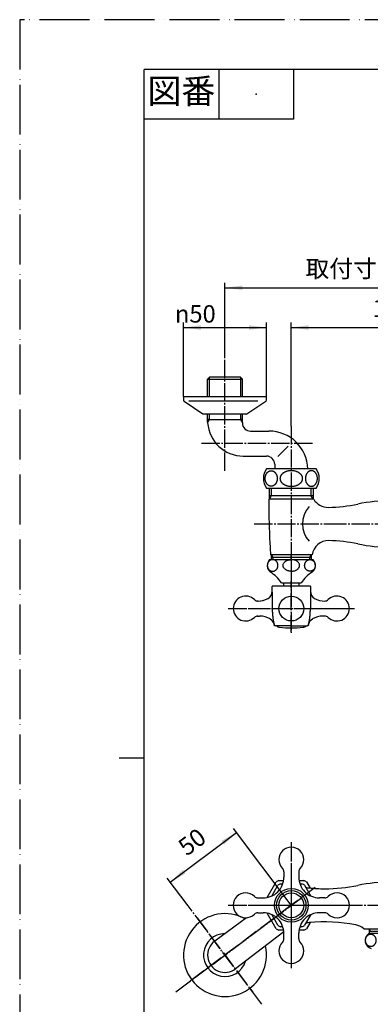
# Model space of a CAD drawing. Units: millimetres. Extents: x 0 to 630, y 0 to 891.
# Drawn here: x 0 to 211, y 297 to 891 of the extents above; entities that cross this region are included whole.
import ezdxf

# ---------------------------------------------------------------- set-up
doc = ezdxf.new("R2010")
doc.units = ezdxf.units.MM
doc.linetypes.add('DASH_CENTER', pattern=[14, 11, -1, 1, -1])
doc.linetypes.add('PHANTOM', pattern=[13, 10, -1, 0, -1, 0, -1])
for name, color, linetype in [('1', 7, 'Continuous'), ('____', 7, 'Continuous'), ('_______C____', 7, 'Continuous')]:
    doc.layers.add(name, color=color, linetype=linetype)
doc.styles.add('CONVERTER_11', font='MS Mincho.ttf', dxfattribs={"width": 0.89})
doc.styles.add('CONVERTER_12', font='txt.shx', dxfattribs={"width": 0.9})
doc.dimstyles.new('ME10_DIM_10', dxfattribs={"dimtxt": 10.5, "dimasz": 10.5, "dimexe": 3, "dimexo": 0, "dimgap": 3, "dimtad": 1, "dimdsep": 46, "dimtxsty": 'CONVERTER_11', "dimsah": 1, "dimcen": 0.09, "dimclrd": 2, "dimclre": 2, "dimclrt": 7, "dimadec": 0, "dimazin": 0, "dimtfac": 1, "dimtdec": 4, "dimtix": 1, "dimtmove": 0, "dimatfit": 3, "dimfxl": 1, "dimtolj": 1, "dimtzin": 0, "dimarcsym": 0})
doc.dimstyles.new('ME10_DIM_11', dxfattribs={"dimtxt": 10.5, "dimasz": 10.5, "dimexe": 3, "dimexo": 0, "dimgap": 3, "dimtad": 1, "dimdsep": 46, "dimtxsty": 'CONVERTER_12', "dimsah": 1, "dimcen": 0.09, "dimclrd": 2, "dimclre": 2, "dimclrt": 7, "dimadec": 0, "dimazin": 0, "dimtfac": 1, "dimtdec": 4, "dimtix": 1, "dimtmove": 0, "dimatfit": 3, "dimfxl": 1, "dimtolj": 1, "dimtzin": 0, "dimarcsym": 0})
doc.dimstyles.new('ME10_DIM_12', dxfattribs={"dimtxt": 10.5, "dimasz": 10.5, "dimexe": 3, "dimexo": 0, "dimgap": 3, "dimtad": 1, "dimdsep": 46, "dimtxsty": 'CONVERTER_12', "dimsah": 1, "dimcen": 0.09, "dimclrd": 2, "dimclre": 2, "dimclrt": 7, "dimadec": 0, "dimazin": 0, "dimtfac": 1, "dimtdec": 4, "dimtix": 1, "dimtmove": 0, "dimatfit": 3, "dimfxl": 1, "dimtolj": 1, "dimtzin": 0, "dimarcsym": 0})
doc.dimstyles.new('ME10_DIM_16', dxfattribs={"dimtxt": 10.5, "dimasz": 10.5, "dimexe": 3, "dimexo": 0, "dimgap": 3, "dimtad": 1, "dimdsep": 46, "dimtxsty": 'CONVERTER_12', "dimsah": 1, "dimcen": 0.09, "dimclrd": 2, "dimclre": 2, "dimclrt": 7, "dimadec": 0, "dimazin": 0, "dimtfac": 1, "dimtdec": 4, "dimtix": 1, "dimtmove": 0, "dimatfit": 3, "dimfxl": 1, "dimtolj": 1, "dimtzin": 0, "dimarcsym": 0})

# ---------------------------------------------------------------- blocks, each defined once
blk = doc.blocks.new('開示A4')
at = {"layer": '1', "color": 4, "linetype": 'PHANTOM'}
for p, q in [((210, 297), (0, 297)), ((0, 297), (0, 0))]:
    blk.add_line(p, q, dxfattribs=at)
at = {"layer": '1', "color": 7, "linetype": 'Continuous'}
for p, q in [((25, 148.5), (25, 287)), ((105, 287), (25, 287)), ((25, 10), (25, 148.5))]:
    blk.add_line(p, q, dxfattribs=at)
at = {"layer": '1', "color": 2, "linetype": 'Continuous'}
for p, q in [((40, 287), (40, 277)), ((55, 287), (55, 277)), ((55, 277), (25, 277)), ((25, 148.5), (20, 148.5))]:
    blk.add_line(p, q, dxfattribs=at)
at = {"layer": '1', "color": 4}
blk.add_point((47.5, 282), dxfattribs=at)
at = {"layer": '1', "color": 2, "insert": (32.5, 282), "char_height": 5, "attachment_point": 5, "line_spacing_factor": 0.454545, "style": 'CONVERTER_11'}
blk.add_mtext('図番', dxfattribs=at)
blk = doc.blocks.new('36-54-M11__2', base_point=(789.01, 549.32))
at = {"layer": '1', "color": 7, "linetype": 'Continuous'}
for p, q in [((159.01, 551.32), (159.01, 549.32)), ((168.51, 549.32), (168.51, 551.32))]:
    blk.add_line(p, q, dxfattribs=at)
blk = doc.blocks.new('37-1-13-C2__3', base_point=(1042.03, 1699))
at = {"layer": '1', "color": 7, "linetype": 'Continuous'}
for p, q in [((150.69, 565.32), (163.76, 565.32)), ((163.76, 565.32), (176.83, 565.32)), ((157.76, 551.32), (169.76, 551.32)), ((151.99, 362.43), (155.71, 368.88)), ((157.34, 369.82), (158.63, 369.82)), ((168.89, 369.82), (170.18, 369.82)), ((171.81, 368.88), (175.54, 362.42)), ((155.71, 344.76), (151.99, 351.21)), ((175.53, 351.21), (171.81, 344.76)), ((158.63, 343.82), (157.34, 343.82)), ((170.18, 343.82), (168.89, 343.82))]:
    blk.add_line(p, q, dxfattribs=at)
at = {"layer": '1', "color": 4, "linetype": 'PHANTOM'}
for p, q in [((163.76, 565.32), (163.76, 568.32)), ((163.76, 565.32), (163.76, 548.32)), ((163.76, 372.39), (163.76, 341.32)), ((145.76, 356.82), (181.47, 356.82))]:
    blk.add_line(p, q, dxfattribs=at)
at = {"layer": '1', "color": 7, "linetype": 'Continuous'}
for centre, radius, start, end in [((154.26, 561.82), 5, 135.57305, 233.13015), ((173.26, 561.82), 5, 306.86995, 44.42705), ((137.85, 537.91), 24, 33.95924, 56.04086), ((189.67, 537.91), 24, 123.95924, 146.04086), ((163.76, 356.82), 14.5, 116.29156, 123.70844), ((163.76, 356.82), 14.5, 56.29156, 63.70844), ((163.76, 356.82), 14.5, 236.29156, 243.70844), ((163.76, 356.82), 14.5, 296.29156, 303.70844)]:
    blk.add_arc(centre, radius, start, end, dxfattribs=at)
for points, knots in [([(152.5, 558.32), (152.41, 558.32), (152.22, 558.33), (151.94, 558.37), (151.67, 558.44), (151.4, 558.53), (151.14, 558.65), (150.89, 558.79), (150.66, 558.95), (150.43, 559.14), (150.23, 559.34), (150.04, 559.57), (149.87, 559.81), (149.72, 560.07), (149.59, 560.34), (149.48, 560.62), (149.4, 560.91), (149.34, 561.21), (149.3, 561.52), (149.29, 561.82), (149.3, 562.13), (149.34, 562.43), (149.4, 562.73), (149.48, 563.02), (149.59, 563.3), (149.72, 563.57), (149.87, 563.83), (150.04, 564.07), (150.23, 564.3), (150.43, 564.5), (150.66, 564.69), (150.89, 564.86), (151.14, 565), (151.4, 565.11), (151.67, 565.21), (151.94, 565.27), (152.22, 565.31), (152.5, 565.33), (152.78, 565.31), (153.06, 565.27), (153.34, 565.21), (153.6, 565.11), (153.86, 565), (154.11, 564.86), (154.35, 564.69), (154.57, 564.5), (154.78, 564.3), (154.97, 564.07), (155.14, 563.83), (155.29, 563.57), (155.42, 563.3), (155.52, 563.02), (155.61, 562.73), (155.67, 562.43), (155.71, 562.13), (155.72, 561.82), (155.71, 561.52), (155.67, 561.21), (155.61, 560.91), (155.52, 560.62), (155.42, 560.34), (155.29, 560.07), (155.14, 559.81), (154.97, 559.57), (154.78, 559.34), (154.57, 559.14), (154.35, 558.95), (154.11, 558.79), (153.86, 558.65), (153.6, 558.53), (153.34, 558.44), (153.06, 558.37), (152.78, 558.33), (152.6, 558.32), (152.5, 558.32)], [0, 0, 0, 0, 0.280398, 0.560798, 0.842745, 1.124697, 1.409536, 1.694381, 1.983071, 2.271768, 2.564776, 2.857791, 3.155056, 3.452326, 3.753285, 4.054248, 4.35792, 4.661594, 4.966701, 5.271808, 5.576915, 5.882022, 6.185696, 6.489368, 6.790331, 7.09129, 7.38856, 7.685825, 7.97884, 8.271848, 8.560545, 8.849234, 9.134079, 9.418918, 9.70087, 9.982818, 10.263218, 10.543616, 10.824014, 11.104414, 11.386361, 11.668313, 11.953152, 12.237997, 12.526687, 12.815384, 13.108392, 13.401407, 13.698672, 13.995942, 14.296901, 14.597864, 14.901536, 15.20521, 15.510317, 15.815424, 16.120531, 16.425637, 16.729312, 17.032984, 17.333947, 17.634906, 17.932176, 18.229441, 18.522456, 18.815464, 19.104161, 19.39285, 19.677695, 19.962534, 20.244486, 20.526434, 20.806834, 21.087232, 21.087232, 21.087232, 21.087232]), ([(163.76, 558.32), (163.56, 558.33), (163.16, 558.35), (162.54, 558.41), (161.93, 558.55), (161.34, 558.75), (160.76, 559.01), (160.25, 559.32), (159.8, 559.67), (159.42, 560.06), (159.12, 560.5), (158.91, 560.94), (158.79, 561.36), (158.74, 561.83), (158.8, 562.38), (159.02, 562.98), (159.36, 563.52), (159.78, 563.96), (160.23, 564.31), (160.77, 564.64), (161.43, 564.94), (162.21, 565.17), (162.99, 565.27), (163.51, 565.31), (163.76, 565.32)], [0, 0, 0, 0, 0.606908, 1.212223, 1.842667, 2.474632, 3.10242, 3.729334, 4.271043, 4.812985, 5.340108, 5.866249, 6.263875, 6.661485, 7.280966, 7.902597, 8.549169, 9.195897, 9.722416, 10.249118, 11.078975, 11.907322, 12.673317, 13.441913, 13.441913, 13.441913, 13.441913]), ([(163.76, 558.32), (163.96, 558.33), (164.37, 558.35), (164.98, 558.41), (165.59, 558.55), (166.19, 558.75), (166.76, 559.01), (167.28, 559.32), (167.72, 559.67), (168.1, 560.06), (168.41, 560.5), (168.61, 560.94), (168.73, 561.36), (168.78, 561.83), (168.72, 562.38), (168.51, 562.98), (168.16, 563.52), (167.74, 563.96), (167.29, 564.31), (166.75, 564.64), (166.09, 564.94), (165.31, 565.17), (164.53, 565.27), (164.02, 565.31), (163.76, 565.32)], [0, 0, 0, 0, 0.606908, 1.212223, 1.842667, 2.474632, 3.10242, 3.729334, 4.271043, 4.812985, 5.340108, 5.866249, 6.263875, 6.661485, 7.280966, 7.902597, 8.549169, 9.195897, 9.722416, 10.249118, 11.078975, 11.907322, 12.673317, 13.441913, 13.441913, 13.441913, 13.441913]), ([(175.02, 558.32), (175.11, 558.32), (175.3, 558.33), (175.58, 558.37), (175.85, 558.44), (176.12, 558.53), (176.38, 558.65), (176.63, 558.79), (176.86, 558.95), (177.09, 559.14), (177.29, 559.34), (177.48, 559.57), (177.65, 559.81), (177.8, 560.07), (177.93, 560.34), (178.04, 560.62), (178.13, 560.91), (178.19, 561.21), (178.22, 561.52), (178.23, 561.82), (178.22, 562.13), (178.19, 562.43), (178.13, 562.73), (178.04, 563.02), (177.93, 563.3), (177.8, 563.57), (177.65, 563.83), (177.48, 564.07), (177.29, 564.3), (177.09, 564.5), (176.86, 564.69), (176.63, 564.86), (176.38, 565), (176.12, 565.11), (175.85, 565.21), (175.58, 565.27), (175.3, 565.31), (175.02, 565.33), (174.74, 565.31), (174.46, 565.27), (174.19, 565.21), (173.92, 565.11), (173.66, 565), (173.41, 564.86), (173.17, 564.69), (172.95, 564.5), (172.74, 564.3), (172.56, 564.07), (172.38, 563.83), (172.23, 563.57), (172.11, 563.3), (172, 563.02), (171.91, 562.73), (171.85, 562.43), (171.82, 562.13), (171.8, 561.82), (171.82, 561.52), (171.85, 561.21), (171.91, 560.91), (172, 560.62), (172.11, 560.34), (172.23, 560.07), (172.38, 559.81), (172.56, 559.57), (172.74, 559.34), (172.95, 559.14), (173.17, 558.95), (173.41, 558.79), (173.66, 558.65), (173.92, 558.53), (174.19, 558.44), (174.46, 558.37), (174.74, 558.33), (174.93, 558.32), (175.02, 558.32)], [0, 0, 0, 0, 0.280398, 0.560798, 0.842745, 1.124697, 1.409536, 1.694381, 1.983071, 2.271768, 2.564776, 2.857791, 3.155056, 3.452326, 3.753285, 4.054248, 4.35792, 4.661594, 4.966701, 5.271808, 5.576915, 5.882022, 6.185696, 6.489368, 6.790331, 7.09129, 7.38856, 7.685825, 7.97884, 8.271848, 8.560545, 8.849234, 9.134079, 9.418918, 9.70087, 9.982818, 10.263218, 10.543616, 10.824014, 11.104414, 11.386361, 11.668313, 11.953152, 12.237997, 12.526687, 12.815384, 13.108392, 13.401407, 13.698672, 13.995942, 14.296901, 14.597864, 14.901536, 15.20521, 15.510317, 15.815424, 16.120531, 16.425637, 16.729312, 17.032984, 17.333947, 17.634906, 17.932176, 18.229441, 18.522456, 18.815464, 19.104161, 19.39285, 19.677695, 19.962534, 20.244486, 20.526434, 20.806834, 21.087232, 21.087232, 21.087232, 21.087232])]:
    blk.add_open_spline(points, degree=3, knots=knots, dxfattribs=at)
blk = doc.blocks.new('84-339K', base_point=(422.72, 2462.59))
at = {"layer": '1', "color": 7, "linetype": 'Continuous'}
for radius in [8.85, 7.5]:
    blk.add_circle((163.76, 356.82), radius, dxfattribs=at)
for centre, radius, start, end in [((155.72, 525.57), 0.8, 197.94171, 262.16869), ((163.78, 584.22), 60, 262.16869, 262.80322), ((163.78, 584.12), 60, 263.2093, 269.98397), ((163.78, 584.12), 60, 269.98397, 276.75864), ((163.78, 584.22), 60, 277.16472, 277.79925), ((171.82, 525.57), 0.8, 277.79925, 342.02624)]:
    blk.add_arc(centre, radius, start, end, dxfattribs=at)
at = {"layer": '_______C____', "color": 7, "linetype": 'Continuous'}
for centre, start, end in [((156.81, 525.53), 237.26127, 263.20979), ((170.73, 525.53), 276.75815, 302.70668)]:
    blk.add_arc(centre, 1, start, end, dxfattribs=at)
blk = doc.blocks.new('84-339X', base_point=(203.41, 2227.92))
at = {"layer": '1', "xscale": 0.33333333333333, "yscale": 0.33333333333326}
blk.add_blockref('84-339K', (136.51, 2108.14), dxfattribs=at)
blk = doc.blocks.new('21-9-M1__6', base_point=(755.76, 318.82))
at = {"layer": '1', "color": 4, "linetype": 'PHANTOM'}
for p, q in [((163.76, 521.62), (163.76, 552.32)), ((125.76, 535.82), (201.76, 535.82)), ((163.76, 394.82), (163.76, 318.82)), ((125.76, 356.82), (153.74, 356.82)), ((153.95, 356.82), (173.58, 356.82)), ((173.79, 356.82), (201.76, 356.82))]:
    blk.add_line(p, q, dxfattribs=at)
at = {"layer": '1', "color": 2, "linetype": 'Continuous'}
for p, q in [((152.26, 549.32), (152.26, 549.12)), ((152.46, 549.32), (152.26, 549.32)), ((175.26, 549.32), (175.06, 549.32)), ((175.26, 549.12), (175.26, 549.32)), ((153.58, 525.32), (153.41, 526.01)), ((154.28, 525.32), (153.58, 525.32)), ((173.94, 525.32), (173.24, 525.32)), ((174.11, 526.01), (173.94, 525.32))]:
    blk.add_line(p, q, dxfattribs=at)
at = {"layer": '1', "color": 7, "linetype": 'Continuous'}
for p, q in [((152.26, 546.28), (152.26, 549.12)), ((163.76, 549.32), (152.46, 549.32)), ((175.06, 549.32), (163.76, 549.32)), ((175.26, 549.12), (175.26, 546.28)), ((154.71, 525.32), (154.51, 525.32))]:
    blk.add_line(p, q, dxfattribs=at)
at = {"layer": '1', "color": 2, "linetype": 'DASH_CENTER'}
for p, q in [((153.74, 356.82), (153.95, 356.82)), ((173.58, 356.82), (173.79, 356.82))]:
    blk.add_line(p, q, dxfattribs=at)
at = {"layer": '1', "color": 7, "linetype": 'Continuous'}
for centre, radius in [((163.76, 535.82), 7.5), ((163.76, 356.82), 10.2)]:
    blk.add_circle(centre, radius, dxfattribs=at)
for centre, start, end in [((152.46, 549.12), 90, 180), ((175.06, 549.12), 0, 90)]:
    blk.add_arc(centre, 0.2, start, end, dxfattribs=at)
at = {"layer": '____', "color": 7}
for p in [(128.76, 535.82), (128.76, 535.82), (128.76, 535.82), (143.61, 540.32), (198.76, 535.82), (143.61, 531.32), (163.76, 524.62)]:
    blk.add_point(p, dxfattribs=at)
at = {"layer": '_______C____', "color": 51, "linetype": 'PHANTOM'}
for p, q in [((152.26, 545.75), (152.26, 535.82)), ((175.26, 545.75), (175.26, 535.82))]:
    blk.add_line(p, q, dxfattribs=at)
at = {"layer": '_______C____', "color": 7, "linetype": 'Continuous'}
for p, q in [((152.26, 535.82), (152.26, 535.82)), ((143.61, 531.32), (144.61, 531.32)), ((183.91, 531.32), (182.91, 531.32)), ((154.51, 525.32), (154.28, 525.32)), ((163.76, 525.32), (154.71, 525.32)), ((163.76, 525.32), (173.24, 525.32)), ((159.26, 376.97), (159.26, 373.72)), ((159.26, 376.97), (159.26, 376.97)), ((168.26, 376.97), (168.26, 373.72)), ((143.61, 361.32), (146.86, 361.32)), ((183.91, 361.32), (180.66, 361.32)), ((143.61, 352.32), (146.86, 352.32)), ((183.91, 352.32), (180.66, 352.32)), ((159.26, 336.67), (159.26, 339.92)), ((168.26, 336.67), (168.26, 339.92)), ((168.26, 336.67), (168.26, 336.67))]:
    blk.add_line(p, q, dxfattribs=at)
for centre, radius, start, end in [((136.26, 535.82), 7.5, 45.59552, 180), ((143.61, 543.32), 3, 225.58469, 270), ((143.61, 552.72), 12.4, 270, 302.78073), ((143.61, 552.72), 12.4, 270, 299.56761), ((147.26, 546.28), 5, 299.56761, 0), ((180.26, 546.28), 5, 180, 240.43239), ((183.91, 552.72), 12.4, 240.43239, 270), ((183.91, 543.32), 3, 270, 314.41531), ((191.26, 535.82), 7.5, 0, 134.40448), ((136.26, 535.82), 7.5, 180, 314.40448), ((191.26, 535.82), 7.5, 225.59552, 0), ((143.61, 528.32), 3, 90, 134.41531), ((144.61, 518.92), 12.4, 58.69962, 90), ((148.45, 525.24), 5, 12.86812, 58.69962), ((179.07, 525.24), 5, 121.30038, 167.13188), ((182.91, 518.92), 12.4, 90, 121.30038), ((183.91, 528.32), 3, 45.58469, 90), ((194.76, 535.82), 42.5, 192.86812, 193.34194), ((154.28, 526.22), 0.9, 193.34194, 270), ((173.24, 526.22), 0.9, 270, 346.65806), ((132.76, 535.82), 42.5, 346.65806, 347.13188), ((163.76, 384.32), 7.5, 315.58469, 224.41531), ((156.26, 376.97), 3, 0, 44.41531), ((171.26, 376.97), 3, 135.58469, 180), ((146.86, 373.72), 12.4, 315.0005, 0), ((180.66, 373.72), 12.4, 180, 224.9995), ((136.26, 356.82), 7.5, 45.58469, 314.41531), ((146.86, 373.72), 12.4, 270, 314.9995), ((180.66, 373.72), 12.4, 225.0005, 270), ((191.26, 356.82), 7.5, 225.58469, 134.41531), ((143.61, 364.32), 3, 225.58469, 270), ((183.91, 364.32), 3, 270, 314.41531), ((143.61, 349.32), 3, 90, 134.41531), ((146.86, 339.92), 12.4, 45.0005, 90), ((180.66, 339.92), 12.4, 90, 134.9995), ((183.91, 349.32), 3, 45.58469, 90), ((146.86, 339.92), 12.4, 0, 44.9995), ((180.66, 339.92), 12.4, 135.0005, 180), ((163.76, 329.32), 7.5, 135.58469, 44.41531), ((156.26, 336.67), 3, 315.58469, 0), ((171.26, 336.67), 3, 180, 224.41531)]:
    blk.add_arc(centre, radius, start, end, dxfattribs=at)
at = {"layer": '_______C____', "color": 51, "linetype": 'PHANTOM'}
for centre, start, end in [((194.76, 535.82), 179.9996, 192.86812), ((132.76, 535.82), 347.13188, 0.0004)]:
    blk.add_arc(centre, 42.5, start, end, dxfattribs=at)
blk = doc.blocks.new('K33-0', base_point=(150.23, 241.82))
at = {"layer": '1', "color": 7, "linetype": 'Continuous'}
for p, q in [((150.54, 601.81), (150.54, 608.52)), ((176.98, 608.52), (176.98, 601.81)), ((150.54, 601.81), (150.26, 601.81)), ((176.98, 603.82), (150.54, 603.82)), ((176.98, 601.81), (150.54, 601.81)), ((177.26, 601.81), (176.98, 601.81)), ((177.26, 601.81), (177.26, 601.81)), ((151.76, 568.23), (151.26, 568.23)), ((175.76, 568.23), (151.76, 568.23)), ((151.76, 565.32), (151.76, 568.23)), ((151.76, 566.82), (175.76, 566.82)), ((176.26, 568.23), (175.76, 568.23)), ((175.76, 568.23), (175.76, 565.23)), ((176.26, 568.23), (176.26, 568.23)), ((207.39, 342.73), (236.76, 342.73)), ((210.76, 342.73), (210.76, 339.82)), ((210.76, 341.32), (236.76, 341.32))]:
    blk.add_line(p, q, dxfattribs=at)
at = {"layer": '1', "color": 2, "linetype": 'Continuous'}
for p, q in [((151.7, 608.52), (151.7, 603.82)), ((175.82, 603.82), (175.82, 608.52)), ((151.7, 603.82), (150.54, 601.81)), ((176.98, 601.81), (175.82, 603.82)), ((151.76, 568.23), (152.57, 566.82)), ((152.57, 566.82), (152.57, 565.32)), ((174.95, 566.82), (175.76, 568.23)), ((174.95, 565.32), (174.95, 566.82)), ((211.57, 341.32), (210.76, 342.73))]:
    blk.add_line(p, q, dxfattribs=at)
at = {"layer": '1', "color": 7, "linetype": 'Continuous'}
for centre, radius, start, end in [((550.23, 596.92), 400, 179.29908, 182.59268), ((185.9, 606.84), 10, 210.22228, 271.23532), ((223.76, 500.82), 100, 90, 101.47834), ((186.08, 586.82), 15.63, 138.02446, 221.97554), ((183.96, 696.82), 100, 271.23532, 281.47834), ((550.23, 596.92), 400, 182.59268, 184.11249), ((186.16, 566.79), 10, 88.60184, 171.74985), ((183.96, 476.82), 100, 78.52166, 88.60184), ((223.76, 672.82), 100, 258.52166, 270), ((183.96, 466.82), 100, 270, 281.47834), ((223.76, 270.82), 100, 78.52166, 101.47834), ((175.42, 377.23), 10, 253.14685, 264.55093), ((183.96, 466.82), 100, 264.55093, 270), ((175.42, 336.41), 10, 95.44907, 106.85315), ((183.96, 246.82), 100, 79.24201, 95.44907), ((200.76, 335.24), 10, 48.50352, 79.24201)]:
    blk.add_arc(centre, radius, start, end, dxfattribs=at)
blk = doc.blocks.new('32-1-16', base_point=(401.31, 525.77))
at = {"layer": '1', "color": 7, "linetype": 'Continuous'}
for p, q in [((223.76, 339.82), (210.46, 339.82)), ((210.46, 339.82), (210.57, 339.82))]:
    blk.add_line(p, q, dxfattribs=at)
blk.add_arc((213.26, 335.68), 5, 124.0558, 254.66244, dxfattribs=at)
blk.add_open_spline([(211.64, 332.11), (211.54, 332.11), (211.35, 332.12), (211.06, 332.16), (210.77, 332.23), (210.5, 332.32), (210.23, 332.44), (209.97, 332.58), (209.73, 332.75), (209.5, 332.94), (209.28, 333.15), (209.08, 333.38), (208.91, 333.63), (208.75, 333.89), (208.62, 334.17), (208.51, 334.46), (208.42, 334.75), (208.36, 335.06), (208.32, 335.37), (208.31, 335.68), (208.32, 335.99), (208.36, 336.3), (208.42, 336.6), (208.51, 336.9), (208.62, 337.19), (208.75, 337.47), (208.91, 337.73), (209.08, 337.98), (209.28, 338.21), (209.5, 338.42), (209.73, 338.61), (209.97, 338.77), (210.23, 338.92), (210.5, 339.04), (210.77, 339.13), (211.06, 339.2), (211.35, 339.24), (211.64, 339.25), (211.93, 339.24), (212.22, 339.2), (212.5, 339.13), (212.78, 339.04), (213.05, 338.92), (213.3, 338.77), (213.55, 338.61), (213.78, 338.42), (213.99, 338.21), (214.19, 337.98), (214.37, 337.73), (214.52, 337.47), (214.66, 337.19), (214.77, 336.9), (214.85, 336.6), (214.92, 336.3), (214.95, 335.99), (214.97, 335.68), (214.95, 335.37), (214.92, 335.06), (214.85, 334.75), (214.77, 334.46), (214.66, 334.17), (214.52, 333.89), (214.37, 333.63), (214.19, 333.38), (213.99, 333.15), (213.78, 332.94), (213.55, 332.75), (213.3, 332.58), (213.05, 332.44), (212.78, 332.32), (212.5, 332.23), (212.22, 332.16), (211.93, 332.12), (211.73, 332.11), (211.64, 332.11)], degree=3, knots=[0, 0, 0, 0, 0.290367, 0.580736, 0.872407, 1.164082, 1.45819, 1.752303, 2.049663, 2.347029, 2.648046, 2.949068, 3.253698, 3.558332, 3.866105, 4.173881, 4.483966, 4.794053, 5.105362, 5.416672, 5.727982, 6.03929, 6.349378, 6.659463, 6.967239, 7.275011, 7.579646, 7.884276, 8.185298, 8.486315, 8.783681, 9.081041, 9.375154, 9.669262, 9.960937, 10.252608, 10.542976, 10.833344, 11.123711, 11.414079, 11.705751, 11.997426, 12.291534, 12.585647, 12.883007, 13.180373, 13.48139, 13.782412, 14.087041, 14.391676, 14.699449, 15.007225, 15.31731, 15.627397, 15.938706, 16.250016, 16.561325, 16.872634, 17.182721, 17.492806, 17.800583, 18.108355, 18.41299, 18.71762, 19.018642, 19.319658, 19.617024, 19.914385, 20.208498, 20.502606, 20.79428, 21.085952, 21.37632, 21.666687, 21.666687, 21.666687, 21.666687], dxfattribs=at)
blk = doc.blocks.new('78-3A__7', base_point=(169.76, 618.12))
at = {"color": 7, "linetype": 'Continuous'}
blk.add_line((101.98, 661.09), (143.65, 661.09), dxfattribs=at)
at = {"layer": '1', "color": 7, "linetype": 'Continuous'}
for p, q in [((98.76, 663.82), (148.76, 663.82)), ((98.76, 663.82), (98.76, 661.6)), ((99.14, 660.82), (110.49, 653.34)), ((137.04, 653.34), (148.39, 660.82)), ((148.76, 661.6), (148.76, 663.82)), ((136.41, 653.12), (111.11, 653.12))]:
    blk.add_line(p, q, dxfattribs=at)
for centre, radius, start, end in [((99.76, 661.6), 1, 180, 231.34019), ((147.76, 661.6), 1, 308.65981, 0), ((111.11, 654.12), 1, 231.34019, 249.4649), ((136.41, 654.12), 1, 290.5351, 308.65981), ((111.11, 654.12), 1, 249.4649, 270), ((136.41, 654.12), 1, 270, 290.5351), ((123.76, 326.82), 25, 61.10049, 12.6393), ((123.76, 326.82), 12.94, 90.38058, 343.35922)]:
    blk.add_arc(centre, radius, start, end, dxfattribs=at)
blk = doc.blocks.new('32-43A__8', base_point=(115.38, 214.1))
at = {"layer": '1', "color": 7, "linetype": 'Continuous'}
for p, q in [((178.76, 620.02), (148.76, 620.02)), ((148.76, 608.52), (178.76, 608.52)), ((149.16, 361.53), (154.57, 370.91)), ((156.15, 371.82), (159.11, 371.82)), ((168.41, 371.82), (171.37, 371.82)), ((172.95, 370.91), (175.08, 367.22)), ((154.57, 342.73), (149.17, 352.1)), ((175.08, 346.43), (172.95, 342.73)), ((159.11, 341.82), (156.15, 341.82)), ((171.37, 341.82), (168.41, 341.82))]:
    blk.add_line(p, q, dxfattribs=at)
at = {"layer": '1', "color": 4, "linetype": 'PHANTOM'}
for p, q in [((163.76, 374.82), (163.76, 338.82)), ((144.01, 356.82), (174.76, 356.82)), ((174.76, 356.82), (175.76, 356.82)), ((175.76, 356.82), (178.76, 356.82)), ((178.76, 356.82), (183.51, 356.82))]:
    blk.add_line(p, q, dxfattribs=at)
at = {"layer": '1', "color": 7, "linetype": 'Continuous'}
for centre, radius, start, end in [((156.94, 614.27), 10, 144.90037, 215.09963), ((170.58, 614.27), 10, 324.90037, 35.09963), ((163.76, 356.82), 16.82, 116.88996, 123.11004), ((163.76, 356.82), 16.82, 56.88996, 63.11004), ((163.76, 356.82), 16.82, 236.88996, 243.11004), ((163.76, 356.82), 16.82, 296.88996, 303.11004)]:
    blk.add_arc(centre, radius, start, end, dxfattribs=at)
for points, knots in [([(151.62, 618.97), (151.55, 618.96), (151.43, 618.96), (151.25, 618.94), (151.08, 618.91), (150.92, 618.87), (150.76, 618.83), (150.59, 618.77), (150.44, 618.7), (150.27, 618.62), (150.09, 618.52), (149.87, 618.37), (149.65, 618.21), (149.46, 618.03), (149.3, 617.86), (149.15, 617.68), (148.99, 617.48), (148.82, 617.23), (148.67, 616.97), (148.54, 616.71), (148.44, 616.48), (148.36, 616.28), (148.29, 616.06), (148.2, 615.76), (148.11, 615.39), (148.05, 615), (148.02, 614.64), (148.01, 614.37), (148.01, 614.13), (148.02, 613.91), (148.04, 613.67), (148.07, 613.39), (148.12, 613.1), (148.19, 612.8), (148.27, 612.52), (148.36, 612.26), (148.45, 612.02), (148.56, 611.79), (148.68, 611.55), (148.82, 611.31), (148.97, 611.08), (149.13, 610.87), (149.28, 610.7), (149.45, 610.53), (149.63, 610.36), (149.84, 610.19), (150.04, 610.05), (150.23, 609.94), (150.41, 609.85), (150.58, 609.78), (150.74, 609.72), (150.9, 609.67), (151.06, 609.63), (151.23, 609.6), (151.42, 609.58), (151.64, 609.57), (151.86, 609.58), (152.06, 609.6), (152.24, 609.64), (152.41, 609.68), (152.57, 609.73), (152.74, 609.8), (152.91, 609.87), (153.08, 609.96), (153.24, 610.06), (153.41, 610.17), (153.57, 610.29), (153.74, 610.44), (153.9, 610.61), (154.05, 610.76), (154.17, 610.91), (154.28, 611.05), (154.39, 611.21), (154.5, 611.4), (154.62, 611.6), (154.72, 611.8), (154.8, 611.98), (154.88, 612.17), (154.96, 612.39), (155.04, 612.64), (155.11, 612.89), (155.16, 613.14), (155.2, 613.38), (155.22, 613.59), (155.24, 613.78), (155.25, 613.96), (155.26, 614.12), (155.26, 614.27), (155.26, 614.42), (155.25, 614.59), (155.24, 614.78), (155.22, 615), (155.19, 615.21), (155.15, 615.43), (155.1, 615.66), (155.04, 615.87), (154.99, 616.06), (154.94, 616.21), (154.88, 616.37), (154.82, 616.52), (154.75, 616.67), (154.65, 616.87), (154.53, 617.1), (154.38, 617.34), (154.23, 617.55), (154.08, 617.74), (153.91, 617.93), (153.73, 618.11), (153.55, 618.26), (153.38, 618.38), (153.22, 618.49), (153.07, 618.59), (152.92, 618.66), (152.75, 618.74), (152.56, 618.81), (152.35, 618.88), (152.16, 618.92), (152, 618.94), (151.88, 618.96), (151.78, 618.96), (151.7, 618.96), (151.64, 618.96), (151.62, 618.97)], [0, 0, 0, 0, 0.188431, 0.376559, 0.538269, 0.700146, 0.875602, 1.051001, 1.214002, 1.376988, 1.615118, 1.853481, 2.145481, 2.43711, 2.642294, 2.847645, 3.130395, 3.413016, 3.737215, 4.061451, 4.269892, 4.478322, 4.722221, 4.966124, 5.408974, 5.852017, 6.167882, 6.483612, 6.679817, 6.876032, 7.138199, 7.400377, 7.716787, 8.033254, 8.314149, 8.594928, 8.844496, 9.094149, 9.373063, 9.651982, 9.923654, 10.195131, 10.415366, 10.635781, 10.904458, 11.172956, 11.413039, 11.653122, 11.838856, 12.024591, 12.193163, 12.361695, 12.515016, 12.668373, 12.882822, 13.097289, 13.321631, 13.545964, 13.710494, 13.874987, 14.054591, 14.23424, 14.422551, 14.610808, 14.798143, 14.985592, 15.207022, 15.42821, 15.660915, 15.893989, 16.065485, 16.236663, 16.435582, 16.634932, 16.886446, 17.137463, 17.310312, 17.483374, 17.744133, 18.004668, 18.273791, 18.543067, 18.767967, 18.992801, 19.175941, 19.359089, 19.512924, 19.666752, 19.812917, 19.959088, 20.173564, 20.388047, 20.606786, 20.825536, 21.067632, 21.309701, 21.47599, 21.642293, 21.804793, 21.967255, 22.13964, 22.312091, 22.620758, 22.92938, 23.157584, 23.385789, 23.656214, 23.926551, 24.144402, 24.362401, 24.5464, 24.730178, 24.891916, 25.053834, 25.287034, 25.520054, 25.700967, 25.88192, 25.98275, 26.083529, 26.162591, 26.241681, 26.241681, 26.241681, 26.241681]), ([(156.97, 614.68), (156.99, 614.82), (157.04, 615.09), (157.17, 615.5), (157.35, 615.89), (157.58, 616.27), (157.86, 616.63), (158.18, 616.98), (158.55, 617.3), (158.95, 617.61), (159.39, 617.88), (159.86, 618.13), (160.36, 618.35), (160.89, 618.54), (161.44, 618.69), (162, 618.81), (162.58, 618.9), (163.17, 618.95), (163.76, 618.97), (164.35, 618.95), (164.94, 618.9), (165.52, 618.81), (166.09, 618.69), (166.63, 618.54), (167.16, 618.35), (167.66, 618.13), (168.13, 617.88), (168.57, 617.61), (168.98, 617.3), (169.34, 616.98), (169.66, 616.63), (169.94, 616.27), (170.17, 615.89), (170.35, 615.5), (170.48, 615.09), (170.56, 614.68), (170.59, 614.27), (170.56, 613.85), (170.48, 613.45), (170.35, 613.04), (170.17, 612.65), (169.94, 612.27), (169.66, 611.9), (169.34, 611.56), (168.98, 611.23), (168.57, 610.93), (168.13, 610.66), (167.66, 610.41), (167.16, 610.19), (166.63, 610), (166.09, 609.85), (165.52, 609.73), (164.94, 609.64), (164.35, 609.58), (163.76, 609.57), (163.17, 609.58), (162.58, 609.64), (162, 609.73), (161.44, 609.85), (160.89, 610), (160.36, 610.19), (159.86, 610.41), (159.39, 610.66), (158.95, 610.93), (158.55, 611.23), (158.18, 611.56), (157.86, 611.9), (157.58, 612.27), (157.35, 612.65), (157.17, 613.04), (157.04, 613.45), (156.96, 613.85), (156.93, 614.27), (156.96, 614.54), (156.97, 614.68)], [0, 0, 0, 0, 0.418449, 0.836694, 1.273616, 1.710229, 2.174008, 2.637483, 3.132268, 3.626807, 4.152644, 4.678302, 5.231776, 5.785129, 6.360172, 6.935141, 7.523839, 8.112503, 8.705862, 9.29922, 9.887884, 10.476583, 11.051552, 11.626595, 12.179948, 12.733421, 13.259079, 13.784916, 14.279455, 14.77424, 15.237715, 15.701494, 16.138108, 16.57503, 16.993274, 17.411724, 17.823488, 18.235252, 18.653701, 19.071946, 19.508868, 19.945481, 20.40926, 20.872735, 21.36752, 21.86206, 22.387897, 22.913554, 23.467028, 24.020381, 24.595424, 25.170393, 25.759091, 26.347755, 26.941114, 27.534472, 28.123136, 28.711835, 29.286804, 29.861847, 30.4152, 30.968673, 31.494331, 32.020168, 32.514707, 33.009492, 33.472967, 33.936746, 34.37336, 34.810282, 35.228526, 35.646976, 36.05874, 36.470504, 36.470504, 36.470504, 36.470504]), ([(175.91, 618.97), (175.97, 618.96), (176.09, 618.96), (176.27, 618.94), (176.44, 618.91), (176.6, 618.87), (176.77, 618.83), (176.93, 618.77), (177.08, 618.7), (177.25, 618.62), (177.44, 618.52), (177.65, 618.37), (177.87, 618.21), (178.06, 618.03), (178.22, 617.86), (178.37, 617.68), (178.53, 617.48), (178.7, 617.23), (178.86, 616.97), (178.98, 616.71), (179.08, 616.48), (179.16, 616.28), (179.24, 616.06), (179.33, 615.76), (179.41, 615.39), (179.47, 615), (179.5, 614.64), (179.51, 614.37), (179.51, 614.13), (179.5, 613.91), (179.48, 613.67), (179.45, 613.39), (179.4, 613.1), (179.33, 612.8), (179.25, 612.52), (179.16, 612.26), (179.07, 612.02), (178.96, 611.79), (178.84, 611.55), (178.7, 611.31), (178.55, 611.08), (178.4, 610.87), (178.24, 610.7), (178.07, 610.53), (177.89, 610.36), (177.69, 610.19), (177.48, 610.05), (177.29, 609.94), (177.11, 609.85), (176.94, 609.78), (176.78, 609.72), (176.62, 609.67), (176.47, 609.63), (176.3, 609.6), (176.1, 609.58), (175.89, 609.57), (175.66, 609.58), (175.46, 609.6), (175.28, 609.64), (175.11, 609.68), (174.95, 609.73), (174.78, 609.8), (174.61, 609.87), (174.44, 609.96), (174.28, 610.06), (174.12, 610.17), (173.95, 610.29), (173.78, 610.44), (173.62, 610.61), (173.48, 610.76), (173.35, 610.91), (173.24, 611.05), (173.13, 611.21), (173.02, 611.4), (172.9, 611.6), (172.8, 611.8), (172.72, 611.98), (172.65, 612.17), (172.57, 612.39), (172.48, 612.64), (172.42, 612.89), (172.37, 613.14), (172.33, 613.38), (172.3, 613.59), (172.28, 613.78), (172.27, 613.96), (172.26, 614.12), (172.26, 614.27), (172.26, 614.42), (172.27, 614.59), (172.28, 614.78), (172.3, 615), (172.33, 615.21), (172.37, 615.43), (172.42, 615.66), (172.48, 615.87), (172.53, 616.06), (172.59, 616.21), (172.64, 616.37), (172.7, 616.52), (172.77, 616.67), (172.87, 616.87), (173, 617.1), (173.14, 617.34), (173.29, 617.55), (173.44, 617.74), (173.61, 617.93), (173.79, 618.11), (173.97, 618.26), (174.14, 618.38), (174.3, 618.49), (174.45, 618.59), (174.6, 618.66), (174.77, 618.74), (174.97, 618.81), (175.17, 618.88), (175.37, 618.92), (175.52, 618.94), (175.65, 618.96), (175.74, 618.96), (175.83, 618.96), (175.88, 618.96), (175.91, 618.97)], [0, 0, 0, 0, 0.188431, 0.376559, 0.538269, 0.700146, 0.875602, 1.051001, 1.214002, 1.376988, 1.615118, 1.853481, 2.145481, 2.43711, 2.642294, 2.847645, 3.130395, 3.413016, 3.737215, 4.061451, 4.269892, 4.478322, 4.722221, 4.966124, 5.408974, 5.852017, 6.167882, 6.483612, 6.679817, 6.876032, 7.138199, 7.400377, 7.716787, 8.033254, 8.314149, 8.594928, 8.844496, 9.094149, 9.373063, 9.651982, 9.923654, 10.195131, 10.415366, 10.635781, 10.904458, 11.172956, 11.413039, 11.653122, 11.838856, 12.024591, 12.193163, 12.361695, 12.515016, 12.668373, 12.882822, 13.097289, 13.321631, 13.545964, 13.710494, 13.874987, 14.054591, 14.23424, 14.422551, 14.610808, 14.798143, 14.985592, 15.207022, 15.42821, 15.660915, 15.893989, 16.065485, 16.236663, 16.435582, 16.634932, 16.886446, 17.137463, 17.310312, 17.483374, 17.744133, 18.004668, 18.273791, 18.543067, 18.767967, 18.992801, 19.175941, 19.359089, 19.512924, 19.666752, 19.812917, 19.959088, 20.173564, 20.388047, 20.606786, 20.825536, 21.067632, 21.309701, 21.47599, 21.642293, 21.804793, 21.967255, 22.13964, 22.312091, 22.620758, 22.92938, 23.157584, 23.385789, 23.656214, 23.926551, 24.144402, 24.362401, 24.5464, 24.730178, 24.891916, 25.053834, 25.287034, 25.520054, 25.700967, 25.88192, 25.98275, 26.083529, 26.162591, 26.241681, 26.241681, 26.241681, 26.241681])]:
    blk.add_open_spline(points, degree=3, knots=knots, dxfattribs=at)
blk = doc.blocks.new('13-8A-50__9', base_point=(-124.23, 440.56))
at = {"color": 7, "linetype": 'Continuous'}
blk.add_arc((139.24, 647.82), 5, 180, 270, dxfattribs=at)
at = {"layer": '1', "color": 7, "linetype": 'Continuous'}
for p, q in [((114.45, 675.32), (113.28, 674.16)), ((113.28, 674.16), (114.45, 674.16)), ((113.28, 663.82), (113.28, 674.16)), ((117.76, 675.32), (114.45, 675.32)), ((114.45, 674.16), (133.08, 674.16)), ((129.76, 675.32), (117.76, 675.32)), ((133.08, 675.32), (129.76, 675.32)), ((133.08, 675.32), (134.24, 674.16)), ((133.08, 674.16), (134.24, 674.16)), ((134.24, 663.82), (134.24, 674.16)), ((113.28, 649.82), (113.28, 653.12)), ((113.28, 648.34), (113.28, 649.82)), ((114.45, 649.82), (113.28, 649.82)), ((114.45, 649.82), (133.08, 649.82)), ((134.24, 649.82), (133.08, 649.82)), ((134.24, 649.82), (134.24, 653.12)), ((134.24, 647.82), (134.24, 649.82)), ((139.24, 642.82), (150.26, 642.82)), ((161.86, 633.74), (155.62, 627.49)), ((134.76, 627.82), (148.76, 627.82)), ((153.76, 622.82), (153.76, 620.02)), ((136.69, 349.33), (117.56, 335.26)), ((159.23, 340.76), (130.13, 318.5))]:
    blk.add_line(p, q, dxfattribs=at)
at = {"layer": '1', "color": 2, "linetype": 'Continuous'}
for p, q in [((114.45, 674.16), (114.45, 675.32)), ((114.45, 663.82), (114.45, 674.16)), ((133.08, 675.32), (133.08, 674.16)), ((133.08, 674.16), (133.08, 663.82)), ((113.31, 647.86), (114.45, 649.82)), ((114.45, 649.82), (114.45, 653.12)), ((133.08, 653.12), (133.08, 649.82)), ((133.08, 649.82), (134.24, 647.81)), ((133.08, 649.82), (134.24, 647.81))]:
    blk.add_line(p, q, dxfattribs=at)
at = {"layer": '1', "color": 7, "linetype": 'Continuous'}
for centre, radius, start, end in [((134.76, 649.32), 21.5, 182.62149, 183.90729), ((134.76, 649.32), 21.5, 183.90729, 270), ((150.42, 619.48), 23.34, 1.32618, 90.39898), ((148.76, 622.82), 5, 0, 90), ((123.76, 326.82), 10.48, 126.32271, 307.41708)]:
    blk.add_arc(centre, radius, start, end, dxfattribs=at)
blk = doc.blocks.new('U3-8AF-50__10', base_point=(1124.23, 675.56))
at = {"layer": '1', "color": 4, "linetype": 'PHANTOM'}
for p, q in [((178.16, 367.62), (163.76, 356.82)), ((163.76, 356.82), (101.36, 310.02)), ((106.96, 349.22), (140.56, 304.42))]:
    blk.add_line(p, q, dxfattribs=at)
for name, p in [('13-8A-50__9', (-124.23, 440.56)), ('78-3A__7', (169.76, 618.12))]:
    blk.add_blockref(name, p)
at = {"layer": '1'}
blk.add_blockref('32-43A__8', (115.38, 214.1), dxfattribs=at)
blk = doc.blocks.new('*D23')
at = {"layer": '1', "color": 2, "linetype": 'Continuous'}
for p, q in [((123.76, 687.32), (123.76, 732.32)), ((323.76, 687.32), (323.76, 732.32)), ((123.76, 729.32), (323.76, 729.32))]:
    blk.add_line(p, q, dxfattribs=at)
at = {"layer": '1', "color": 2}
for points in [[(134.26, 730.7), (134.26, 727.94), (123.76, 729.32)], [(313.26, 727.94), (313.26, 730.7), (323.76, 729.32)]]:
    blk.add_solid(points, dxfattribs=at)
at = {"layer": '1', "color": 7, "insert": (172.31, 732.32), "char_height": 10.5, "attachment_point": 7, "rotation": 0.00014, "line_spacing_factor": 0.454545, "style": 'CONVERTER_11'}
blk.add_mtext('取付寸法120～220', dxfattribs=at)
blk = doc.blocks.new('*D24')
at = {"layer": '1', "color": 2, "linetype": 'Continuous'}
for p, q in [((163.76, 645.82), (163.76, 708.32)), ((283.76, 645.82), (283.76, 708.32)), ((163.76, 705.32), (283.76, 705.32))]:
    blk.add_line(p, q, dxfattribs=at)
at = {"layer": '1', "color": 2}
for points in [[(174.26, 706.7), (174.26, 703.94), (163.76, 705.32)], [(273.26, 703.94), (273.26, 706.7), (283.76, 705.32)]]:
    blk.add_solid(points, dxfattribs=at)
at = {"layer": '1', "color": 7, "insert": (212.74, 708.32), "char_height": 10.5, "attachment_point": 7, "rotation": 0.00014, "line_spacing_factor": 0.60024, "style": 'CONVERTER_12'}
blk.add_mtext('120', dxfattribs=at)
blk = doc.blocks.new('*D25')
at = {"layer": '1', "color": 2, "linetype": 'Continuous'}
for p, q in [((98.76, 663.82), (98.76, 708.32)), ((148.76, 663.82), (148.76, 708.32)), ((98.76, 705.32), (148.76, 705.32))]:
    blk.add_line(p, q, dxfattribs=at)
at = {"layer": '1', "color": 2}
for points in [[(109.26, 706.7), (109.26, 703.94), (98.76, 705.32)], [(138.26, 703.94), (138.26, 706.7), (148.76, 705.32)]]:
    blk.add_solid(points, dxfattribs=at)
at = {"layer": '1', "color": 7, "insert": (93.56, 708.32), "char_height": 10.5, "attachment_point": 7, "rotation": 0.00014, "line_spacing_factor": 0.60024, "style": 'CONVERTER_12'}
blk.add_mtext('\\C7;{\\Fgdt;n}\\C7;50', dxfattribs=at)
blk = doc.blocks.new('*D29')
at = {"layer": '1', "color": 2, "linetype": 'Continuous'}
for p, q in [((90.76, 370.82), (130.76, 400.82)), ((163.76, 356.82), (128.96, 403.22)), ((101.56, 356.42), (88.96, 373.22))]:
    blk.add_line(p, q, dxfattribs=at)
at = {"layer": '1', "color": 2}
for points in [[(123.19, 393.42), (121.53, 395.63), (130.76, 400.82)], [(98.33, 378.23), (99.99, 376.02), (90.76, 370.82)]]:
    blk.add_solid(points, dxfattribs=at)
at = {"layer": '1', "color": 7, "insert": (102.66, 383.5), "char_height": 10.5, "attachment_point": 7, "rotation": 36.8699, "line_spacing_factor": 0.60024, "style": 'CONVERTER_12'}
blk.add_mtext('50', dxfattribs=at)

msp = doc.modelspace()

# ---------------------------------------------------------------- linework, layer by layer
at = {"layer": '1', "color": 2, "linetype": 'DASH_CENTER'}
for p, q in [((123.761, 618.848), (123.761, 687.321)), ((163.761, 645.821), (163.761, 521.122)), ((176.568, 635.321), (109.444, 635.321)), ((141.359, 586.821), (186.084, 586.821)), ((186.084, 586.821), (306.164, 586.821)), ((125.761, 535.821), (201.761, 535.821)), ((163.761, 394.186), (163.761, 319.456)), ((94.161, 304.621), (170.961, 362.221)), ((145.961, 297.221), (101.561, 356.421)), ((125.761, 356.821), (321.761, 356.821))]:
    msp.add_line(p, q, dxfattribs=at)

# ---------------------------------------------------------------- block references
msp.add_blockref('37-1-13-C2__3', (1042.027, 1699.004))
at = {"layer": '1', "xscale": 3.00000000000003, "yscale": 3.00000000000003, "zscale": 3.00000000000003}
msp.add_blockref('開示A4', (0, 0), dxfattribs=at)
at = {"layer": '1'}
for name, p in [('U3-8AF-50__10', (1124.225, 675.561)), ('K33-0', (150.231, 241.821)), ('21-9-M1__6', (755.761, 318.821)), ('36-54-M11__2', (789.011, 549.321)), ('32-1-16', (401.31, 525.773))]:
    msp.add_blockref(name, p, dxfattribs=at)
at = {"layer": '1', "xscale": 3.00000000000003, "yscale": 3}
msp.add_blockref('84-339X', (623.411, 2821.921), dxfattribs=at)

# ---------------------------------------------------------------- dimensions: what is measured, and where the dimension line sits
at = {"layer": '1'}
dim = msp.add_linear_dim(base=(123.761, 729.321), p1=(323.761, 687.321), p2=(123.761, 687.321), text='取付寸法120～220', dimstyle='ME10_DIM_10', dxfattribs=at)
dim.commit()
dim.dimension.update_dxf_attribs({"geometry": '*D23', "text_midpoint": (223.761, 737.571), "text_rotation": 0.000139})
dim = msp.add_aligned_dim(p1=(148.761, 663.821), p2=(98.761, 663.821), distance=-41.5, dimstyle='ME10_DIM_12', override={"dimpost": '{\\Fgdt;n}<>'}, dxfattribs=at)
dim.commit()
dim.dimension.update_dxf_attribs({"geometry": '*D25', "text_midpoint": (103.748, 713.571), "text_rotation": 0.000139})
dim = msp.add_aligned_dim(p1=(283.761, 645.821), p2=(163.761, 645.821), distance=-59.5, dimstyle='ME10_DIM_11', dxfattribs=at)
dim.commit()
dim.dimension.update_dxf_attribs({"geometry": '*D24', "text_midpoint": (223.761, 713.571), "text_rotation": 0.000139})
dim = msp.add_linear_dim(base=(90.761, 370.821), p1=(163.761, 356.821), p2=(101.561, 356.421), angle=36.869898, dimstyle='ME10_DIM_16', dxfattribs=at)
dim.commit()
dim.dimension.update_dxf_attribs({"geometry": '*D29', "text_midpoint": (105.81, 392.42), "text_rotation": 36.869898})

doc.saveas('drawing.dxf')
